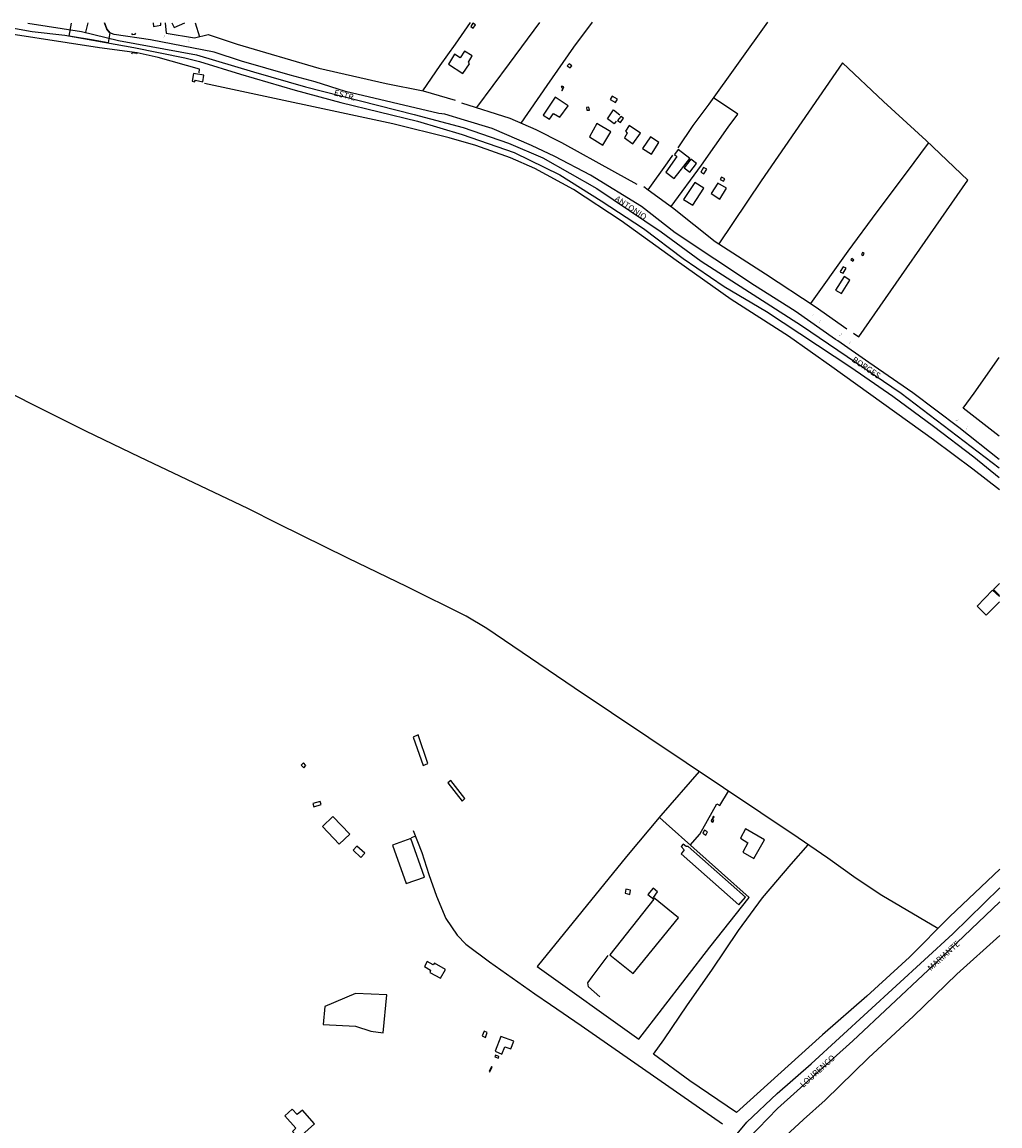
# Model space of a CAD drawing. Units: millimetres. Extents: x 183131 to 185544, y 1665969 to 1668743.
# Drawn here: x 185135 to 185541, y 1668284 to 1668743 of the extents above; entities that cross this region are included whole.
import ezdxf
from ezdxf.enums import TextEntityAlignment as Align

# ---------------------------------------------------------------- set-up
doc = ezdxf.new("R2010")
doc.units = ezdxf.units.MM
for name, color, linetype in [('V-BUEIRO', 130, 'Continuous'), ('V-CRUZAMENTO', 1, 'Continuous'), ('V-EDIFICACAO', 71, 'Continuous'), ('V-EIXO_DE_LOGRADOURO', 3, 'Continuous'), ('V-LOTE', 1, 'Continuous'), ('V-NOME_DOS_LOGRADOUROS', 7, 'Continuous'), ('V-PONTE_VIADUTO_PASSARELA', 2, 'Continuous'), ('V-QUADRA', 2, 'Continuous'), ('V-TESTADA', 5, 'Continuous')]:
    doc.layers.add(name, color=color, linetype=linetype)

# ---------------------------------------------------------------- blocks, each defined once
blk = doc.blocks.new('305')
at = {"color": 0, "linetype": 'ByBlock', "lineweight": -2, "const_width": 0.05}
blk.add_lwpolyline([(0.73, 0.39, 0.60863), (-0.73, 0.38)], format="xyb", dxfattribs=at)

msp = doc.modelspace()

# ---------------------------------------------------------------- linework, layer by layer
at = {"layer": 'V-CRUZAMENTO'}
msp.add_lwpolyline([(185168.87, 1668742.75), (185169.09, 1668742.12), (185169.74, 1668740.22), (185171.11, 1668738.65), (185170.37, 1668734.45), (185163.48, 1668735.67), (185161.75, 1668735.98), (185157.42, 1668736.74), (185154.14, 1668737.32), (185155.09, 1668742.72)], dxfattribs=at)
at = {"layer": 'V-EDIFICACAO'}
for points in [[(185189.06, 1668742.77), (185189.27, 1668741.26), (185192.24, 1668741.79), (185192.21, 1668742.78)], [(185196.89, 1668742.78), (185197.85, 1668740.8), (185202.26, 1668742.79)], [(185541.27, 1668504.62), (185538.73, 1668507.02), (185541.27, 1668509.65)], [(185541.27, 1668504.17), (185538.41, 1668506.84), (185531.95, 1668500.14), (185535.8, 1668496.47), (185541.28, 1668501.98)]]:
    msp.add_lwpolyline(points, dxfattribs=at)
for points in [[(185322.12, 1668742.64), (185321.27, 1668741.34), (185322.28, 1668740.61), (185323.18, 1668741.91), (185322.12, 1668742.64)], [(185316.82, 1668728.28), (185316.82, 1668728.28), (185314.46, 1668729.73), (185312.01, 1668725.66), (185318, 1668721.72), (185320.66, 1668725.69), (185320.29, 1668726.39), (185321.9, 1668729.03), (185318.62, 1668730.96), (185316.82, 1668728.28)], [(185362.21, 1668725.78), (185361.4, 1668724.87), (185362.62, 1668724.02), (185363.35, 1668724.97), (185362.21, 1668725.78)], [(185205.85, 1668721.77), (185205.27, 1668718.49), (185206.22, 1668718.31), (185206.64, 1668718.89), (185209.81, 1668718.22), (185210.18, 1668721.02), (185205.85, 1668721.77)], [(185358.92, 1668716.1), (185359.48, 1668715.74), (185359.09, 1668714.63), (185359.34, 1668714.55), (185359.92, 1668716.13), (185359.12, 1668716.5), (185358.92, 1668716.1)], [(185356.39, 1668711.93), (185351.42, 1668704.44), (185354.02, 1668702.7), (185355.71, 1668705.12), (185358.31, 1668703.51), (185361.82, 1668708.29), (185356.39, 1668711.93)], [(185380.04, 1668712.32), (185379.27, 1668710.89), (185381.53, 1668709.65), (185382.33, 1668711.11), (185380.04, 1668712.32)], [(185369.42, 1668707.53), (185369.56, 1668706.42), (185370.63, 1668706.52), (185370.39, 1668707.72), (185369.42, 1668707.53)], [(185383.71, 1668703.9), (185382.38, 1668702.22), (185383.62, 1668701.37), (185384.76, 1668703.08), (185383.71, 1668703.9)], [(185370.61, 1668695.42), (185376.15, 1668691.95), (185379.56, 1668697.39), (185373.74, 1668700.89), (185370.61, 1668695.42)], [(185387.17, 1668700.13), (185385.58, 1668697.72), (185386.38, 1668696.95), (185385.19, 1668694.92), (185388.76, 1668692.42), (185391.93, 1668696.89), (185387.17, 1668700.13)], [(185392.75, 1668690.58), (185396.4, 1668688.15), (185399.56, 1668693.07), (185396.1, 1668695.43), (185392.75, 1668690.58)], [(185407.53, 1668690.1), (185406.01, 1668688.01), (185406.94, 1668687.18), (185402.43, 1668680.7), (185405.91, 1668678.09), (185412.36, 1668686.37), (185407.53, 1668690.1)], [(185410.11, 1668682.45), (185412.45, 1668680.69), (185415.13, 1668684.29), (185412.87, 1668686.05), (185410.11, 1668682.45)], [(185418.08, 1668682.66), (185416.93, 1668680.72), (185418.2, 1668679.92), (185419.44, 1668681.9), (185418.08, 1668682.66)], [(185414.43, 1668676.43), (185409.81, 1668669.33), (185413.69, 1668666.91), (185418.24, 1668674.09), (185414.43, 1668676.43)], [(185424.01, 1668676.15), (185421.24, 1668671.75), (185424.92, 1668669.51), (185427.63, 1668674.05), (185424.01, 1668676.15)], [(185425.08, 1668677.57), (185426.48, 1668676.93), (185426.97, 1668677.96), (185425.53, 1668678.67), (185425.08, 1668677.57)], [(185484.32, 1668647.23), (185483.85, 1668646.46), (185484.5, 1668645.97), (185485.03, 1668646.84), (185484.32, 1668647.23)], [(185479.76, 1668644.79), (185479.37, 1668644.35), (185480.26, 1668643.71), (185480.6, 1668644.14), (185479.76, 1668644.79)], [(185476.17, 1668641.37), (185475.02, 1668639.38), (185475.15, 1668639.06), (185476.25, 1668638.63), (185477.49, 1668640.73), (185476.17, 1668641.37)], [(185476.57, 1668637.28), (185473.06, 1668631.59), (185475.55, 1668630.19), (185478.98, 1668635.79), (185476.57, 1668637.28)], [(185299.38, 1668446.57), (185297.25, 1668445.69), (185301.46, 1668433.83), (185303.44, 1668434.7), (185299.38, 1668446.57)], [(185251.59, 1668434.93), (185250.72, 1668433.97), (185251.75, 1668432.89), (185252.67, 1668433.83), (185251.59, 1668434.93)], [(185312.96, 1668427.63), (185311.71, 1668426.66), (185317.66, 1668419.07), (185318.74, 1668420.12), (185312.96, 1668427.63)], [(185255.54, 1668418.03), (185255.94, 1668416.72), (185258.94, 1668417.62), (185258.53, 1668418.88), (185255.54, 1668418.03)], [(185263.79, 1668412.62), (185259.51, 1668408.47), (185266.49, 1668401.11), (185270.89, 1668405.36), (185263.79, 1668412.62)], [(185421.58, 1668411.51), (185421.24, 1668410.77), (185421.95, 1668410.28), (185422.42, 1668410.95), (185421.58, 1668411.51)], [(185422.26, 1668412.74), (185421.88, 1668412.14), (185422.1, 1668411.9), (185422.55, 1668412.51), (185422.26, 1668412.74)], [(185418.52, 1668407.02), (185417.78, 1668405.72), (185419.05, 1668404.95), (185419.82, 1668406.33), (185418.52, 1668407.02)], [(185435.61, 1668407.5), (185433.48, 1668403.61), (185436.5, 1668401.68), (185434.5, 1668397.79), (185439.05, 1668395.14), (185443.45, 1668402.93), (185435.61, 1668407.5)], [(185273.86, 1668400.34), (185272.3, 1668398.64), (185275.51, 1668395.57), (185277.11, 1668397.38), (185273.86, 1668400.34)], [(185296.25, 1668403.49), (185296.25, 1668403.49), (185296.25, 1668403.49), (185296.25, 1668403.49), (185288.64, 1668400.74), (185294.33, 1668384.74), (185302.02, 1668387.4), (185302.02, 1668387.4), (185302.02, 1668387.4), (185302.02, 1668387.4), (185296.25, 1668403.49)], [(185411.66, 1668400.17), (185410.94, 1668400.13), (185409.7, 1668401.19), (185408.74, 1668400.22), (185410.01, 1668398.82), (185408.79, 1668397.12), (185432.87, 1668375.86), (185435.51, 1668379.04), (185411.66, 1668400.17)], [(185379.14, 1668355.16), (185388.85, 1668347.33), (185407.75, 1668370.51), (185397.35, 1668378.92), (185398.93, 1668381.27), (185397.12, 1668382.85), (185394.97, 1668380.27), (185397.43, 1668378.27), (185379.14, 1668355.16)], [(185385.84, 1668382.45), (185385.5, 1668380.75), (185387.49, 1668380.26), (185387.79, 1668381.99), (185385.84, 1668382.45)], [(185306.11, 1668351.59), (185305.61, 1668350.96), (185303.13, 1668352.31), (185301.94, 1668350.22), (185304.52, 1668348.74), (185304.17, 1668347.72), (185308.68, 1668345.36), (185310.72, 1668348.97), (185306.11, 1668351.59)], [(185326.77, 1668323.38), (185326, 1668321.42), (185327.38, 1668320.8), (185328.12, 1668322.79), (185326.77, 1668323.38)], [(185331.45, 1668315.05), (185334.17, 1668313.85), (185335.38, 1668316.81), (185335.38, 1668316.81), (185337.93, 1668315.97), (185339.13, 1668319.26), (185333.74, 1668321.13), (185331.45, 1668315.05)], [(185331.56, 1668313.37), (185331.26, 1668312.64), (185332.73, 1668312.19), (185332.93, 1668312.9), (185331.56, 1668313.37)], [(185328.86, 1668306.62), (185329.2, 1668306.39), (185330.21, 1668308.4), (185329.89, 1668308.64), (185328.86, 1668306.62)], [(185251.17, 1668290.51), (185248.99, 1668288.77), (185246.93, 1668290.9), (185243.9, 1668288.18), (185248.4, 1668283.09), (185247.1, 1668281.61), (185249.53, 1668278.92), (185256.26, 1668284.89), (185251.17, 1668290.51)]]:
    msp.add_lwpolyline(points, close=True, dxfattribs=at)
at = {"layer": 'V-EIXO_DE_LOGRADOURO'}
msp.add_line((185161.88, 1668742.74), (185160.92, 1668738.85), dxfattribs=at)
for points in [[(185136.9, 1668742.7), (185159.29, 1668739.25), (185174.62, 1668735.45), (185207.18, 1668729.45), (185230.83, 1668722.38), (185252.45, 1668716.19), (185297.72, 1668704.6), (185318.04, 1668699.31), (185336.93, 1668692.77), (185351.19, 1668686.65), (185373.76, 1668673.93), (185400.49, 1668655.8), (185417.13, 1668643.67), (185458.95, 1668616.86), (185500.42, 1668588.74), (185541.2, 1668557.65)], [(185381.49, 1668188.74), (185387.25, 1668202.24), (185393.61, 1668215.88), (185407.45, 1668242.36), (185418.27, 1668257.7), (185436.81, 1668278.68), (185448.93, 1668291.17), (185480.18, 1668319.41), (185511.55, 1668348.72), (185541.44, 1668377.19)]]:
    msp.add_lwpolyline(points, dxfattribs=at)
at = {"layer": 'V-LOTE'}
for points in [[(185208.21, 1668722.05), (185208.41, 1668723.55), (185191.1, 1668728.38), (185182.49, 1668730.37), (185166.77, 1668732.38), (185114.62, 1668740.49)], [(185194.01, 1668742.78), (185194.5, 1668738.51), (185206.22, 1668736.5), (185212.03, 1668737.94), (185223.99, 1668733.9), (185258.05, 1668723.92), (185286.06, 1668717.61), (185301.4, 1668714.51), (185314.7, 1668710.68)], [(185206.6, 1668742.8), (185208.33, 1668737.02)], [(185301.31, 1668714.53), (185308.56, 1668725.02), (185314.85, 1668733.9), (185321.14, 1668742.95)], [(185349.79, 1668742.99), (185337.28, 1668725.87), (185323.58, 1668707.54)], [(185342.16, 1668701.12), (185353.05, 1668716.79), (185364.19, 1668732.61), (185371.94, 1668743.02)], [(185407.52, 1668690.8), (185413.85, 1668700.06), (185420.42, 1668708.94), (185444.88, 1668743.11)], [(185480.52, 1668613.68), (185482.81, 1668612.16), (185528.1, 1668677.3), (185510.7, 1668693.79), (185492.94, 1668710.02), (185475.95, 1668726.2), (185442.09, 1668677.05), (185424.52, 1668650.88)], [(185541.22, 1668548.57), (185530.22, 1668557.15), (185513.76, 1668569.3), (185471.54, 1668599.7), (185453.5, 1668612.42), (185429.68, 1668627.73), (185406.75, 1668643.93), (185383.85, 1668660.48), (185363.99, 1668673.54), (185347.97, 1668682.18), (185337.74, 1668686.67), (185323.35, 1668691.82), (185312.31, 1668694.98), (185288.88, 1668700.73), (185210.42, 1668717.62)], [(185404.66, 1668666.37), (185417.22, 1668683.62), (185428.42, 1668699.36), (185432.33, 1668704.8), (185422.32, 1668711.62)], [(185317.41, 1668709.49), (185337.47, 1668703.14), (185348.28, 1668698.48), (185359.03, 1668693.07), (185381.05, 1668680.85), (185390.36, 1668675.67)], [(185381.79, 1668701.92), (185380.92, 1668700.82), (185378.21, 1668702.8), (185380.59, 1668706.55), (185383.29, 1668704.56)], [(185462.78, 1668626.07), (185478.26, 1668647.81), (185490.38, 1668664.14), (185502.56, 1668680.47), (185511.77, 1668692.78)], [(185395.06, 1668673.37), (185403.09, 1668684.62), (185405.4, 1668687.8)], [(185393.24, 1668674.69), (185395.02, 1668673.39)], [(185395.02, 1668673.39), (185405.22, 1668665.96), (185423, 1668651.85), (185424.44, 1668650.93)], [(185424.44, 1668650.93), (185443.91, 1668638.45), (185464.62, 1668624.86), (185477.8, 1668615.46)], [(185541.19, 1668570.89), (185526.18, 1668582.49), (185530.67, 1668588.75), (185541.14, 1668603.58)], [(185515.61, 1668366.01), (185492.27, 1668379.84), (185481.64, 1668386.91), (185469.81, 1668395.34), (185457.47, 1668403.84), (185364.31, 1668466.12), (185327.87, 1668490.88), (185319.3, 1668496.01), (185294.78, 1668508.2), (185270.04, 1668520.1), (185241.13, 1668534.41), (185228.54, 1668540.84), (185183.54, 1668562.07), (185161.04, 1668572.98), (185138.53, 1668584.12), (185115.21, 1668596.05)], [(185416.27, 1668431.38), (185400.39, 1668413.06), (185386.06, 1668396.01), (185348.92, 1668350.33)], [(185412.61, 1668400.77), (185416.52, 1668405.34), (185419.77, 1668410.98), (185423.65, 1668418), (185424.89, 1668417.27), (185428.55, 1668423.17)], [(185391.15, 1668319.99), (185420.7, 1668358.28), (185437.05, 1668378.96), (185402.5, 1668409.79)], [(185402.5, 1668409.79), (185399.73, 1668412.27)], [(185296.62, 1668403.97), (185298.11, 1668404.54)], [(185297.21, 1668406.81), (185300.87, 1668397.63), (185303.74, 1668388.5), (185306.93, 1668379.47), (185310.89, 1668370.27), (185315.54, 1668363.26), (185319.2, 1668359.61), (185329.06, 1668352.27), (185347.94, 1668338.89), (185354.4, 1668334.49)], [(185397.25, 1668313.75), (185401.57, 1668319.82), (185411.38, 1668334.29), (185421.57, 1668348.77), (185432.61, 1668365.24), (185442.71, 1668378.9), (185454.56, 1668392.9), (185461.63, 1668400.94)], [(185541.42, 1668390.69), (185520.63, 1668371.03), (185503.77, 1668354.19), (185486.08, 1668337.96), (185467.65, 1668321.89), (185431.83, 1668289.59), (185412.37, 1668302.77), (185397.25, 1668313.75)], [(185391.5, 1668188.76), (185399.31, 1668208.19), (185405.01, 1668219.71), (185415.01, 1668235.73), (185421.29, 1668246.35), (185430.26, 1668258.74), (185440.99, 1668269.54), (185443.38, 1668271.57), (185459.74, 1668286.69), (185468.73, 1668294.62), (185486.79, 1668312.24), (185505.46, 1668329.67), (185523.52, 1668347.06), (185541.46, 1668363.17)], [(185374.9, 1668337.66), (185370.27, 1668341.83), (185369.94, 1668343.46), (185371.7, 1668346.01), (185378.41, 1668354.87)], [(185348.92, 1668350.33), (185391.15, 1668319.99)], [(185259.83, 1668326.14), (185273.31, 1668325.42), (185279.69, 1668323.43), (185284.73, 1668322.66), (185286.34, 1668338.49), (185273.25, 1668339.05), (185260.58, 1668333.63), (185259.83, 1668326.14)], [(185354.4, 1668334.49), (185367.25, 1668325.74), (185425.99, 1668284.86)]]:
    msp.add_lwpolyline(points, dxfattribs=at)
at = {"layer": 'V-PONTE_VIADUTO_PASSARELA'}
for points in [[(185180.04, 1668738.43), (185180.33, 1668737.91), (185181.61, 1668738.07), (185181.8, 1668738.51)], [(185180.16, 1668729.97), (185180.48, 1668730.43), (185182.12, 1668730.19), (185182.24, 1668729.88)]]:
    msp.add_lwpolyline(points, dxfattribs=at)
at = {"layer": 'V-QUADRA'}
for points in [[(185119.34, 1668742.68), (185138.73, 1668739.26), (185152.35, 1668737.64), (185181.05, 1668732.56), (185202.24, 1668728.3), (185208.3, 1668726.67), (185225.47, 1668721.38), (185248.21, 1668714.78), (185267.12, 1668709.67), (185299.05, 1668701.87), (185317.68, 1668696.38), (185339.32, 1668688.87), (185358.31, 1668679.61), (185375.58, 1668668.72), (185393.16, 1668657.31), (185409.69, 1668644.83), (185426.77, 1668633.1), (185444.37, 1668622.66), (185479.38, 1668599.5), (185496.83, 1668587.54), (185513.8, 1668575.03), (185530.53, 1668562.21), (185541.21, 1668553.63)], [(185541.2, 1668561.23), (185524.37, 1668574.42), (185505.19, 1668588.96), (185486.88, 1668601.45), (185474, 1668610.53), (185473.04, 1668611.13), (185456.23, 1668622.84), (185439.35, 1668633.57), (185406.36, 1668655.47), (185392.36, 1668666.4), (185371.13, 1668679.44), (185356.24, 1668687.13), (185346.5, 1668691.8), (185330.14, 1668698.89), (185318.69, 1668702.36), (185310.41, 1668704.8), (185307.92, 1668705.13), (185269.06, 1668714.23), (185256.43, 1668718.19), (185246.05, 1668721), (185225.83, 1668726.84), (185214.48, 1668730.56), (185188.02, 1668735.69), (185172.79, 1668737.88), (185171.11, 1668738.65), (185169.74, 1668740.22), (185168.87, 1668742.75)], [(185429.31, 1668277.32), (185436.15, 1668285.45), (185448.71, 1668297.43), (185462.89, 1668309.79), (185521.87, 1668363.85), (185541.43, 1668382.96)]]:
    msp.add_lwpolyline(points, dxfattribs=at)
at = {"layer": 'V-TESTADA'}
msp.add_line((185541.19, 1668570.89), (185526.18, 1668582.49), dxfattribs=at)
for points in [[(185208.21, 1668722.05), (185208.41, 1668723.55), (185191.1, 1668728.38), (185182.49, 1668730.37), (185166.77, 1668732.38), (185114.62, 1668740.49)], [(185541.22, 1668548.57), (185530.22, 1668557.15), (185513.76, 1668569.3), (185471.54, 1668599.7), (185453.5, 1668612.42), (185429.68, 1668627.73), (185406.75, 1668643.93), (185383.85, 1668660.48), (185363.99, 1668673.54), (185347.97, 1668682.18), (185337.74, 1668686.67), (185323.35, 1668691.82), (185312.31, 1668694.98), (185288.88, 1668700.73), (185210.42, 1668717.62)], [(185317.41, 1668709.49), (185337.47, 1668703.14), (185348.28, 1668698.48), (185359.03, 1668693.07), (185381.05, 1668680.85), (185390.36, 1668675.67)], [(185395.02, 1668673.39), (185405.22, 1668665.96), (185423, 1668651.85), (185424.44, 1668650.93)], [(185541.42, 1668390.69), (185520.63, 1668371.03), (185503.77, 1668354.19), (185486.08, 1668337.96), (185467.65, 1668321.89), (185431.83, 1668289.59), (185412.37, 1668302.77), (185397.25, 1668313.75)], [(185391.5, 1668188.76), (185399.31, 1668208.19), (185405.01, 1668219.71), (185415.01, 1668235.73), (185421.29, 1668246.35), (185430.26, 1668258.74), (185440.99, 1668269.54), (185443.38, 1668271.57), (185459.74, 1668286.69), (185468.73, 1668294.62), (185486.79, 1668312.24), (185505.46, 1668329.67), (185523.52, 1668347.06), (185541.46, 1668363.17)], [(185348.92, 1668350.33), (185391.15, 1668319.99)], [(185354.4, 1668334.49), (185367.25, 1668325.74), (185425.99, 1668284.86)]]:
    msp.add_lwpolyline(points, dxfattribs=at)

# ---------------------------------------------------------------- block references
at = {"layer": 'V-BUEIRO'}
for p, xscale, yscale, zscale, rotation in [((185193.11, 1668737.41), 0.9999990554613359, 0.9999990554613359, 0.9999990554613359, 262), ((185204.63, 1668735.58), 0.999998301267624, 0.999998301267624, 0.999998301267624, 90), ((185462.99, 1668621.82), 0.999998386551108, 0.999998386551108, 0.999998386551108, 226), ((185467.21, 1668618.26), 0.999997127605248, 0.999997127605248, 0.999997127605248, 52.00000000000001), ((185474.7, 1668613.44), 0.999998386551108, 0.999998386551108, 0.999998386551108, 226), ((185479.69, 1668609.37), 0.999998234003605, 0.999998234003605, 0.999998234003605, 39), ((185523.31, 1668578.06), 0.999997521822212, 0.999997521822212, 0.999997521822212, 212), ((185528.21, 1668574.04), 0.9999984356763871, 0.9999984356763871, 0.9999984356763871, 66)]:
    msp.add_blockref('305', p, dxfattribs=dict(at, xscale=xscale, yscale=yscale, zscale=zscale, rotation=rotation))

# ---------------------------------------------------------------- texts
at = {"layer": 'V-NOME_DOS_LOGRADOUROS'}
for s, rotation, p in [('ESTR.', 345, (185263.91, 1668711.92)), ('ANTONIO', 326, (185380.43, 1668668.4)), ('BORGES', 326, (185479.21, 1668601.42)), ('MARIANTE', 42, (185513.21, 1668347.68)), ('LOURENCO', 42, (185460.14, 1668299.13))]:
    msp.add_text(s, height=2.5, rotation=rotation, dxfattribs=at).set_placement(p, align=Align.BOTTOM_LEFT)

doc.saveas('drawing.dxf')
